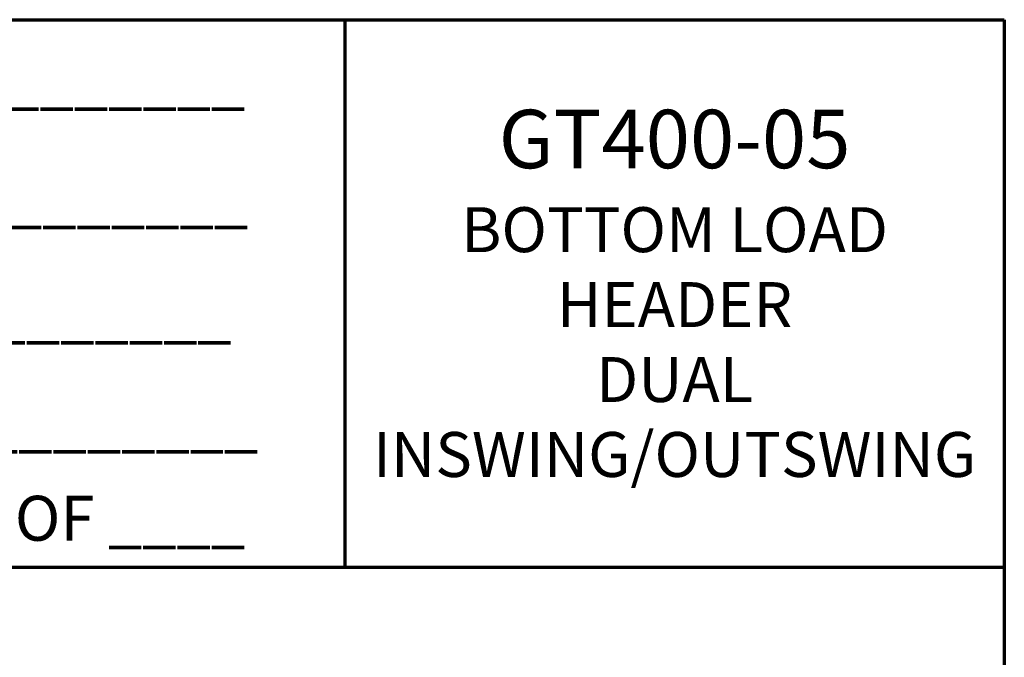
# Model space of a CAD drawing. Extents: x 0 to 60, y -1.5 to 81.5.
# Drawn here: x 42.8 to 60, y 70.3 to 81.5 of the extents above; entities that cross this region are included whole.
import ezdxf

# ---------------------------------------------------------------- set-up
doc = ezdxf.new("R2010")
doc.units = 0
doc.header["$MEASUREMENT"] = 0
doc.layers.add('Border', color=1, linetype='CONTINUOUS', lineweight=70)
doc.layers.add('Border Text', color=7, linetype='CONTINUOUS', lineweight=20)
doc.styles.get("Standard").update_dxf_attribs({"font": 'arial.ttf'})

msp = doc.modelspace()

# ---------------------------------------------------------------- linework, layer by layer
at = {"layer": 'Border', "color": 1, "lineweight": 70}
for p, q in [((0, 81.48008), (59.98401, 81.48008)), ((48.46542, 81.48008), (48.46542, 71.91145)), ((59.98401, 81.48008), (59.98401, 0.00005)), ((0, 71.91145), (59.98401, 71.91145))]:
    msp.add_line(p, q, dxfattribs=at)

# ---------------------------------------------------------------- texts
at = {"layer": 'Border Text', "char_height": 0.785772}
for s, insert, width, attachment_point in [('{\\fArial|b1|i0|c0|p34;\\H0.875x;JOB NAME\\H1.143x;:}__________________________________', (21.46823, 80.82131), 26.8324071, 1), ('{\\fArial|b1|i0|c0|p34;\\H1.3x;GT400-05\\P}BOTTOM LOAD HEADER\\PDUAL\\PINSWING/OUTSWING', (54.22472, 76.69576), 11.5185905, 5), ('{\\fArial|b1|i0|c0|p34;\\H0.875x;LOCATION:}__________________________________', (21.55658, 78.75164), 27.3384791, 1), ('{\\fArial|b1|i0|c0|p34;\\H0.875x;DISTRIBUTOR\\H1.143x;:}_______________________________', (21.55658, 76.73751), 27.9976204, 1), ('{\\fArial|b1|i0|c0|p34;\\H0.875x;DATE\\H1.143x;:}__________', (38.33397, 74.82667), 20.7591319, 1), ('{\\fArial|b1|i0|c0|p34;\\H0.875x;SHEET}____ {\\fArial|b1|i0|c0|p34;OF} ____', (37.15626, 73.15749), 10.7110685, 1)]:
    msp.add_mtext(s, dxfattribs=dict(at, insert=insert, width=width, attachment_point=attachment_point))

doc.saveas('drawing.dxf')
